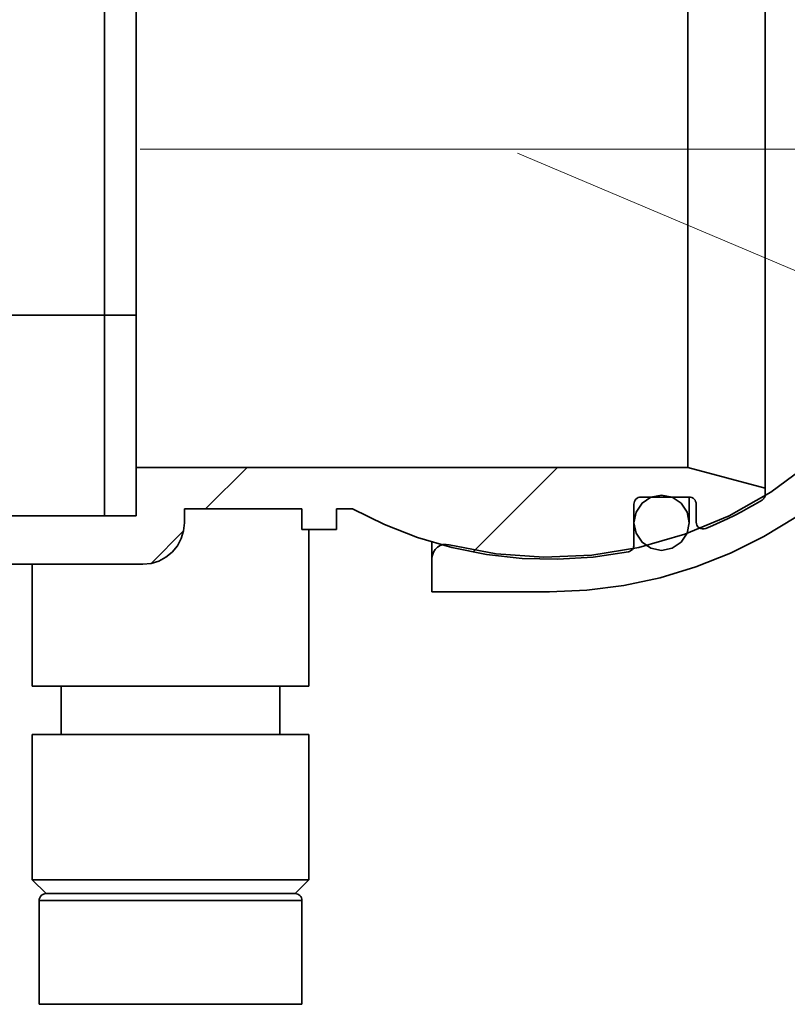
# Model space of a CAD drawing. Units: millimetres. Extents: x -115 to 113, y -106 to 98.
# Drawn here: x 34 to 56, y 1 to 28 of the extents above; entities that cross this region are included whole.
import ezdxf
from ezdxf.lldxf.tags import DXFTag

# ---------------------------------------------------------------- set-up
doc = ezdxf.new("R2010")
doc.units = ezdxf.units.MM
doc.header["$MEASUREMENT"] = 0
doc.layers.add('Ebene 1', color=7, linetype='Continuous')
tags = doc.linetypes.add('New Line2', pattern=[1.2, 0.5, -0.3, 0.1, -0.3]).pattern_tags.tags
tags[10:11] = [DXFTag(74, 4), DXFTag(75, 0), DXFTag(340, '0'), DXFTag(46, 1.0), DXFTag(50, 0.0), DXFTag(44, 0.0), DXFTag(45, 0.0)]
tags[8:9] = [DXFTag(74, 4), DXFTag(75, 0), DXFTag(340, '0'), DXFTag(46, 1.0), DXFTag(50, 0.0), DXFTag(44, 0.0), DXFTag(45, 0.0)]
tags[6:7] = [DXFTag(74, 4), DXFTag(75, 0), DXFTag(340, '0'), DXFTag(46, 1.0), DXFTag(50, 0.0), DXFTag(44, 0.0), DXFTag(45, 0.0)]
tags[4:5] = [DXFTag(74, 4), DXFTag(75, 0), DXFTag(340, '0'), DXFTag(46, 1.0), DXFTag(50, 0.0), DXFTag(44, 0.0), DXFTag(45, 0.0)]

msp = doc.modelspace()

# ---------------------------------------------------------------- linework, layer by layer
at = {"layer": 'Ebene 1', "color": 250, "lineweight": 35}
for points in [[(36.7299, 19.8567), (36.7299, 19.8567), (36.7299, 38.3645), (36.7299, 38.3645)], [(36.7299, 19.8567), (36.7299, 19.8567), (37.6182, 19.8567), (37.6182, 19.8567)], [(37.6182, 14.2309), (37.6182, 14.2309), (37.6182, 15.5887), (37.6182, 15.5887)], [(37.6182, 15.5887), (37.6182, 15.5887), (53.0998, 15.5887), (53.0998, 15.5887)], [(53.0998, 15.5887), (53.0998, 15.5887), (55.2721, 15.0063), (55.2721, 15.0063)], [(55.2721, 15.0063), (55.2721, 15.0063), (55.2721, 14.8379), (55.2721, 14.8379)], [(53.1383, 14.7545), (53.1383, 14.7545), (51.7804, 14.7545), (51.7804, 14.7545)], [(42.2742, 14.4247), (42.2742, 14.4247), (38.9761, 14.4247), (38.9761, 14.4247)], [(38.9761, 14.4247), (38.9761, 14.4247), (38.9761, 14.0365), (38.9761, 14.0365)], [(42.2742, 13.8429), (42.2742, 13.8429), (42.2742, 14.4247), (42.2742, 14.4247)], [(43.6895, 14.4247), (43.6895, 14.4247), (43.2446, 14.4247), (43.2446, 14.4247)], [(43.2446, 14.4247), (43.2446, 14.4247), (43.2446, 13.8429), (43.2446, 13.8429)], [(51.5866, 14.5609), (51.5866, 14.5609), (51.5866, 13.4132), (51.5866, 13.4132)], [(53.3326, 14.0544), (53.3326, 14.0544), (53.3326, 14.5609), (53.3326, 14.5609)], [(19.9644, 14.2309), (19.9644, 14.2309), (37.6182, 14.2309), (37.6182, 14.2309)], [(43.2446, 13.8429), (43.2446, 13.8429), (42.2742, 13.8429), (42.2742, 13.8429)], [(42.4686, 9.4581), (42.4686, 9.4581), (42.4686, 13.8429), (42.4686, 13.8429)], [(45.9213, 12.0971), (45.9213, 12.0971), (45.9213, 13.0421), (45.9213, 13.0421)], [(37.8126, 12.8725), (37.8126, 12.8725), (20.5462, 12.8725), (20.5462, 12.8725)], [(34.7082, 12.8725), (34.7082, 12.8725), (34.7082, 9.4581), (34.7082, 9.4581)], [(49.2195, 12.0971), (49.2195, 12.0971), (45.9213, 12.0971), (45.9213, 12.0971)], [(35.5234, 9.4581), (35.5234, 9.4581), (35.5234, 8.1001), (35.5234, 8.1001)], [(41.6534, 8.1001), (41.6534, 8.1001), (41.6534, 9.4581), (41.6534, 9.4581)], [(34.7082, 8.1001), (34.7082, 8.1001), (34.7082, 4.0261), (34.7082, 4.0261)], [(42.4686, 4.0261), (42.4686, 4.0261), (42.4686, 8.1001), (42.4686, 8.1001)], [(34.7082, 4.0261), (34.7082, 4.0261), (35.0962, 3.6387), (35.0962, 3.6387)], [(42.0804, 3.6387), (42.0804, 3.6387), (42.4686, 4.0261), (42.4686, 4.0261)], [(34.9026, 3.4443), (34.9026, 3.4443), (34.9026, 0.5343), (34.9026, 0.5343)], [(42.2742, 0.5343), (42.2742, 0.5343), (42.2742, 3.4443), (42.2742, 3.4443)]]:
    msp.add_open_spline(points, degree=3, dxfattribs=at)
for points, knots in [([(55.2721, 34.0187), (55.2721, 34.0187), (55.2721, 33.9497), (55.2721, 33.9497), (55.2721, 33.9497), (55.2721, 33.9497), (55.2721, 33.7429), (55.2721, 33.7429), (55.2721, 33.7429), (55.2721, 33.7429), (55.2721, 33.4014), (55.2721, 33.4014), (55.2721, 33.4014), (55.2721, 33.4014), (55.2721, 32.9298), (55.2721, 32.9298), (55.2721, 32.9298), (55.2721, 32.9298), (55.2721, 32.3365), (55.2721, 32.3365), (55.2721, 32.3365), (55.2721, 32.3365), (55.2721, 31.6281), (55.2721, 31.6281), (55.2721, 31.6281), (55.2721, 31.6281), (55.2721, 30.8164), (55.2721, 30.8164), (55.2721, 30.8164), (55.2721, 30.8164), (55.2721, 29.9131), (55.2721, 29.9131), (55.2721, 29.9131), (55.2721, 29.9131), (55.2721, 28.9303), (55.2721, 28.9303), (55.2721, 28.9303), (55.2721, 28.9303), (55.2721, 27.8839), (55.2721, 27.8839), (55.2721, 27.8839), (55.2721, 27.8839), (55.2721, 26.7874), (55.2721, 26.7874), (55.2721, 26.7874), (55.2721, 26.7874), (55.2721, 25.6589), (55.2721, 25.6589), (55.2721, 25.6589), (55.2721, 25.6589), (55.2721, 24.5125), (55.2721, 24.5125), (55.2721, 24.5125), (55.2721, 24.5125), (55.2721, 23.367), (55.2721, 23.367), (55.2721, 23.367), (55.2721, 23.367), (55.2721, 22.2377), (55.2721, 22.2377), (55.2721, 22.2377), (55.2721, 22.2377), (55.2721, 21.142), (55.2721, 21.142), (55.2721, 21.142), (55.2721, 21.142), (55.2721, 20.0948), (55.2721, 20.0948), (55.2721, 20.0948), (55.2721, 20.0948), (55.2721, 19.1127), (55.2721, 19.1127), (55.2721, 19.1127), (55.2721, 19.1127), (55.2721, 18.2087), (55.2721, 18.2087), (55.2721, 18.2087), (55.2721, 18.2087), (55.2721, 17.397), (55.2721, 17.397), (55.2721, 17.397), (55.2721, 17.397), (55.2721, 16.6893), (55.2721, 16.6893), (55.2721, 16.6893), (55.2721, 16.6893), (55.2721, 16.0953), (55.2721, 16.0953), (55.2721, 16.0953), (55.2721, 16.0953), (55.2721, 15.6244), (55.2721, 15.6244), (55.2721, 15.6244), (55.2721, 15.6244), (55.2721, 15.2828), (55.2721, 15.2828), (55.2721, 15.2828), (55.2721, 15.2828), (55.2721, 15.0762), (55.2721, 15.0762), (55.2721, 15.0762), (55.2721, 15.0762), (55.2721, 15.0063), (55.2721, 15.0063)], [0, 0, 0, 0, 0.0384615, 0.0384615, 0.0384615, 0.0384615, 0.0769231, 0.0769231, 0.0769231, 0.0769231, 0.1153846, 0.1153846, 0.1153846, 0.1153846, 0.1538462, 0.1538462, 0.1538462, 0.1538462, 0.1923077, 0.1923077, 0.1923077, 0.1923077, 0.2307692, 0.2307692, 0.2307692, 0.2307692, 0.2692308, 0.2692308, 0.2692308, 0.2692308, 0.3076923, 0.3076923, 0.3076923, 0.3076923, 0.3461538, 0.3461538, 0.3461538, 0.3461538, 0.3846154, 0.3846154, 0.3846154, 0.3846154, 0.4230769, 0.4230769, 0.4230769, 0.4230769, 0.4615385, 0.4615385, 0.4615385, 0.4615385, 0.5, 0.5, 0.5, 0.5, 0.5384615, 0.5384615, 0.5384615, 0.5384615, 0.5769231, 0.5769231, 0.5769231, 0.5769231, 0.6153846, 0.6153846, 0.6153846, 0.6153846, 0.6538462, 0.6538462, 0.6538462, 0.6538462, 0.6923077, 0.6923077, 0.6923077, 0.6923077, 0.7307692, 0.7307692, 0.7307692, 0.7307692, 0.7692308, 0.7692308, 0.7692308, 0.7692308, 0.8076923, 0.8076923, 0.8076923, 0.8076923, 0.8461538, 0.8461538, 0.8461538, 0.8461538, 0.8846154, 0.8846154, 0.8846154, 0.8846154, 0.9230769, 0.9230769, 0.9230769, 0.9230769, 0.9615385, 0.9615385, 0.9615385, 0.9615385, 1, 1, 1, 1]), ([(37.6182, 33.4369), (37.6182, 33.4369), (37.6182, 33.3665), (37.6182, 33.3665), (37.6182, 33.3665), (37.6182, 33.3665), (37.6182, 33.1564), (37.6182, 33.1564), (37.6182, 33.1564), (37.6182, 33.1564), (37.6182, 32.8101), (37.6182, 32.8101), (37.6182, 32.8101), (37.6182, 32.8101), (37.6182, 32.3331), (37.6182, 32.3331), (37.6182, 32.3331), (37.6182, 32.3331), (37.6182, 31.7322), (37.6182, 31.7322), (37.6182, 31.7322), (37.6182, 31.7322), (37.6182, 31.0183), (37.6182, 31.0183), (37.6182, 31.0183), (37.6182, 31.0183), (37.6182, 30.2012), (37.6182, 30.2012), (37.6182, 30.2012), (37.6182, 30.2012), (37.6182, 29.2944), (37.6182, 29.2944), (37.6182, 29.2944), (37.6182, 29.2944), (37.6182, 28.3122), (37.6182, 28.3122), (37.6182, 28.3122), (37.6182, 28.3122), (37.6182, 27.2706), (37.6182, 27.2706), (37.6182, 27.2706), (37.6182, 27.2706), (37.6182, 26.1852), (37.6182, 26.1852), (37.6182, 26.1852), (37.6182, 26.1852), (37.6182, 25.073), (37.6182, 25.073), (37.6182, 25.073), (37.6182, 25.073), (37.6182, 23.9526), (37.6182, 23.9526), (37.6182, 23.9526), (37.6182, 23.9526), (37.6182, 22.8406), (37.6182, 22.8406), (37.6182, 22.8406), (37.6182, 22.8406), (37.6182, 21.7552), (37.6182, 21.7552), (37.6182, 21.7552), (37.6182, 21.7552), (37.6182, 20.7128), (37.6182, 20.7128), (37.6182, 20.7128), (37.6182, 20.7128), (37.6182, 19.7306), (37.6182, 19.7306), (37.6182, 19.7306), (37.6182, 19.7306), (37.6182, 18.8246), (37.6182, 18.8246), (37.6182, 18.8246), (37.6182, 18.8246), (37.6182, 18.0075), (37.6182, 18.0075), (37.6182, 18.0075), (37.6182, 18.0075), (37.6182, 17.293), (37.6182, 17.293), (37.6182, 17.293), (37.6182, 17.293), (37.6182, 16.6928), (37.6182, 16.6928), (37.6182, 16.6928), (37.6182, 16.6928), (37.6182, 16.2157), (37.6182, 16.2157), (37.6182, 16.2157), (37.6182, 16.2157), (37.6182, 15.8694), (37.6182, 15.8694), (37.6182, 15.8694), (37.6182, 15.8694), (37.6182, 15.6593), (37.6182, 15.6593), (37.6182, 15.6593), (37.6182, 15.6593), (37.6182, 15.5887), (37.6182, 15.5887)], [0, 0, 0, 0, 0.04, 0.04, 0.04, 0.04, 0.08, 0.08, 0.08, 0.08, 0.12, 0.12, 0.12, 0.12, 0.16, 0.16, 0.16, 0.16, 0.2, 0.2, 0.2, 0.2, 0.24, 0.24, 0.24, 0.24, 0.28, 0.28, 0.28, 0.28, 0.32, 0.32, 0.32, 0.32, 0.36, 0.36, 0.36, 0.36, 0.4, 0.4, 0.4, 0.4, 0.44, 0.44, 0.44, 0.44, 0.48, 0.48, 0.48, 0.48, 0.52, 0.52, 0.52, 0.52, 0.56, 0.56, 0.56, 0.56, 0.6, 0.6, 0.6, 0.6, 0.64, 0.64, 0.64, 0.64, 0.68, 0.68, 0.68, 0.68, 0.72, 0.72, 0.72, 0.72, 0.76, 0.76, 0.76, 0.76, 0.8, 0.8, 0.8, 0.8, 0.84, 0.84, 0.84, 0.84, 0.88, 0.88, 0.88, 0.88, 0.92, 0.92, 0.92, 0.92, 0.96, 0.96, 0.96, 0.96, 1, 1, 1, 1]), ([(53.0998, 33.4369), (53.0998, 33.4369), (53.0998, 33.3665), (53.0998, 33.3665), (53.0998, 33.3665), (53.0998, 33.3665), (53.0998, 33.1564), (53.0998, 33.1564), (53.0998, 33.1564), (53.0998, 33.1564), (53.0998, 32.8101), (53.0998, 32.8101), (53.0998, 32.8101), (53.0998, 32.8101), (53.0998, 32.3331), (53.0998, 32.3331), (53.0998, 32.3331), (53.0998, 32.3331), (53.0998, 31.7322), (53.0998, 31.7322), (53.0998, 31.7322), (53.0998, 31.7322), (53.0998, 31.0183), (53.0998, 31.0183), (53.0998, 31.0183), (53.0998, 31.0183), (53.0998, 30.2012), (53.0998, 30.2012), (53.0998, 30.2012), (53.0998, 30.2012), (53.0998, 29.2944), (53.0998, 29.2944), (53.0998, 29.2944), (53.0998, 29.2944), (53.0998, 28.3122), (53.0998, 28.3122), (53.0998, 28.3122), (53.0998, 28.3122), (53.0998, 27.2706), (53.0998, 27.2706), (53.0998, 27.2706), (53.0998, 27.2706), (53.0998, 26.1852), (53.0998, 26.1852), (53.0998, 26.1852), (53.0998, 26.1852), (53.0998, 25.073), (53.0998, 25.073), (53.0998, 25.073), (53.0998, 25.073), (53.0998, 23.9526), (53.0998, 23.9526), (53.0998, 23.9526), (53.0998, 23.9526), (53.0998, 22.8406), (53.0998, 22.8406), (53.0998, 22.8406), (53.0998, 22.8406), (53.0998, 21.7552), (53.0998, 21.7552), (53.0998, 21.7552), (53.0998, 21.7552), (53.0998, 20.7128), (53.0998, 20.7128), (53.0998, 20.7128), (53.0998, 20.7128), (53.0998, 19.7306), (53.0998, 19.7306), (53.0998, 19.7306), (53.0998, 19.7306), (53.0998, 18.8246), (53.0998, 18.8246), (53.0998, 18.8246), (53.0998, 18.8246), (53.0998, 18.0075), (53.0998, 18.0075), (53.0998, 18.0075), (53.0998, 18.0075), (53.0998, 17.293), (53.0998, 17.293), (53.0998, 17.293), (53.0998, 17.293), (53.0998, 16.6928), (53.0998, 16.6928), (53.0998, 16.6928), (53.0998, 16.6928), (53.0998, 16.2157), (53.0998, 16.2157), (53.0998, 16.2157), (53.0998, 16.2157), (53.0998, 15.8694), (53.0998, 15.8694), (53.0998, 15.8694), (53.0998, 15.8694), (53.0998, 15.6593), (53.0998, 15.6593), (53.0998, 15.6593), (53.0998, 15.6593), (53.0998, 15.5887), (53.0998, 15.5887)], [0, 0, 0, 0, 0.04, 0.04, 0.04, 0.04, 0.08, 0.08, 0.08, 0.08, 0.12, 0.12, 0.12, 0.12, 0.16, 0.16, 0.16, 0.16, 0.2, 0.2, 0.2, 0.2, 0.24, 0.24, 0.24, 0.24, 0.28, 0.28, 0.28, 0.28, 0.32, 0.32, 0.32, 0.32, 0.36, 0.36, 0.36, 0.36, 0.4, 0.4, 0.4, 0.4, 0.44, 0.44, 0.44, 0.44, 0.48, 0.48, 0.48, 0.48, 0.52, 0.52, 0.52, 0.52, 0.56, 0.56, 0.56, 0.56, 0.6, 0.6, 0.6, 0.6, 0.64, 0.64, 0.64, 0.64, 0.68, 0.68, 0.68, 0.68, 0.72, 0.72, 0.72, 0.72, 0.76, 0.76, 0.76, 0.76, 0.8, 0.8, 0.8, 0.8, 0.84, 0.84, 0.84, 0.84, 0.88, 0.88, 0.88, 0.88, 0.92, 0.92, 0.92, 0.92, 0.96, 0.96, 0.96, 0.96, 1, 1, 1, 1]), ([(30.3281, 19.8567), (30.3281, 19.8567), (31.0673, 19.8567), (31.0673, 19.8567), (31.0673, 19.8567), (31.0673, 19.8567), (31.8305, 19.8567), (31.8305, 19.8567), (31.8305, 19.8567), (31.8305, 19.8567), (32.6148, 19.8567), (32.6148, 19.8567), (32.6148, 19.8567), (32.6148, 19.8567), (33.4162, 19.8567), (33.4162, 19.8567), (33.4162, 19.8567), (33.4162, 19.8567), (34.232, 19.8567), (34.232, 19.8567), (34.232, 19.8567), (34.232, 19.8567), (35.0586, 19.8567), (35.0586, 19.8567), (35.0586, 19.8567), (35.0586, 19.8567), (35.893, 19.8567), (35.893, 19.8567), (35.893, 19.8567), (35.893, 19.8567), (36.7299, 19.8567), (36.7299, 19.8567)], [0, 0, 0, 0, 0.125, 0.125, 0.125, 0.125, 0.25, 0.25, 0.25, 0.25, 0.375, 0.375, 0.375, 0.375, 0.5, 0.5, 0.5, 0.5, 0.625, 0.625, 0.625, 0.625, 0.75, 0.75, 0.75, 0.75, 0.875, 0.875, 0.875, 0.875, 1, 1, 1, 1]), ([(36.7299, 19.8567), (36.7299, 19.8567), (36.7299, 18.9765), (36.7299, 18.9765), (36.7299, 18.9765), (36.7299, 18.9765), (36.7299, 18.1183), (36.7299, 18.1183), (36.7299, 18.1183), (36.7299, 18.1183), (36.7299, 17.3025), (36.7299, 17.3025), (36.7299, 17.3025), (36.7299, 17.3025), (36.7299, 16.5496), (36.7299, 16.5496), (36.7299, 16.5496), (36.7299, 16.5496), (36.7299, 15.8784), (36.7299, 15.8784), (36.7299, 15.8784), (36.7299, 15.8784), (36.7299, 15.3055), (36.7299, 15.3055), (36.7299, 15.3055), (36.7299, 15.3055), (36.7299, 14.8442), (36.7299, 14.8442), (36.7299, 14.8442), (36.7299, 14.8442), (36.7299, 14.506), (36.7299, 14.506), (36.7299, 14.506), (36.7299, 14.506), (36.7299, 14.3002), (36.7299, 14.3002), (36.7299, 14.3002), (36.7299, 14.3002), (36.7299, 14.2309), (36.7299, 14.2309)], [0, 0, 0, 0, 0.1, 0.1, 0.1, 0.1, 0.2, 0.2, 0.2, 0.2, 0.3, 0.3, 0.3, 0.3, 0.4, 0.4, 0.4, 0.4, 0.5, 0.5, 0.5, 0.5, 0.6, 0.6, 0.6, 0.6, 0.7, 0.7, 0.7, 0.7, 0.8, 0.8, 0.8, 0.8, 0.9, 0.9, 0.9, 0.9, 1, 1, 1, 1]), ([(46.4051, 13.4179), (46.4051, 13.4179), (47.7225, 13.1647), (47.7225, 13.1647), (47.7225, 13.1647), (47.7225, 13.1647), (49.0613, 13.0683), (49.0613, 13.0683), (49.0613, 13.0683), (49.0613, 13.0683), (50.4021, 13.1276), (50.4021, 13.1276), (50.4021, 13.1276), (50.4021, 13.1276), (51.7263, 13.3447), (51.7263, 13.3447), (51.7263, 13.3447), (51.7263, 13.3447), (53.0164, 13.7149), (53.0164, 13.7149), (53.0164, 13.7149), (53.0164, 13.7149), (54.2545, 14.2336), (54.2545, 14.2336), (54.2545, 14.2336), (54.2545, 14.2336), (55.4226, 14.8934), (55.4226, 14.8934), (55.4226, 14.8934), (55.4226, 14.8934), (56.5061, 15.6859), (56.5061, 15.6859)], [0, 0, 0, 0, 0.125, 0.125, 0.125, 0.125, 0.25, 0.25, 0.25, 0.25, 0.375, 0.375, 0.375, 0.375, 0.5, 0.5, 0.5, 0.5, 0.625, 0.625, 0.625, 0.625, 0.75, 0.75, 0.75, 0.75, 0.875, 0.875, 0.875, 0.875, 1, 1, 1, 1]), ([(56.9701, 14.8127), (56.9701, 14.8127), (56.1262, 14.1946), (56.1262, 14.1946), (56.1262, 14.1946), (56.1262, 14.1946), (55.2331, 13.6499), (55.2331, 13.6499), (55.2331, 13.6499), (55.2331, 13.6499), (54.2976, 13.1825), (54.2976, 13.1825), (54.2976, 13.1825), (54.2976, 13.1825), (53.3257, 12.7951), (53.3257, 12.7951), (53.3257, 12.7951), (53.3257, 12.7951), (52.3252, 12.4913), (52.3252, 12.4913), (52.3252, 12.4913), (52.3252, 12.4913), (51.302, 12.2729), (51.302, 12.2729), (51.302, 12.2729), (51.302, 12.2729), (50.2645, 12.1408), (50.2645, 12.1408), (50.2645, 12.1408), (50.2645, 12.1408), (49.2195, 12.0971), (49.2195, 12.0971)], [0, 0, 0, 0, 0.125, 0.125, 0.125, 0.125, 0.25, 0.25, 0.25, 0.25, 0.375, 0.375, 0.375, 0.375, 0.5, 0.5, 0.5, 0.5, 0.625, 0.625, 0.625, 0.625, 0.75, 0.75, 0.75, 0.75, 0.875, 0.875, 0.875, 0.875, 1, 1, 1, 1]), ([(52.3621, 14.8127), (52.3621, 14.8127), (52.6591, 14.7537), (52.6591, 14.7537), (52.6591, 14.7537), (52.6591, 14.7537), (52.9109, 14.5856), (52.9109, 14.5856), (52.9109, 14.5856), (52.9109, 14.5856), (53.0793, 14.3335), (53.0793, 14.3335), (53.0793, 14.3335), (53.0793, 14.3335), (53.1383, 14.0365), (53.1383, 14.0365), (53.1383, 14.0365), (53.1383, 14.0365), (53.0793, 13.7395), (53.0793, 13.7395), (53.0793, 13.7395), (53.0793, 13.7395), (52.9109, 13.4877), (52.9109, 13.4877), (52.9109, 13.4877), (52.9109, 13.4877), (52.6591, 13.3201), (52.6591, 13.3201), (52.6591, 13.3201), (52.6591, 13.3201), (52.3621, 13.2605), (52.3621, 13.2605), (52.3621, 13.2605), (52.3621, 13.2605), (52.065, 13.3201), (52.065, 13.3201), (52.065, 13.3201), (52.065, 13.3201), (51.8138, 13.4877), (51.8138, 13.4877), (51.8138, 13.4877), (51.8138, 13.4877), (51.6456, 13.7395), (51.6456, 13.7395), (51.6456, 13.7395), (51.6456, 13.7395), (51.5866, 14.0365), (51.5866, 14.0365), (51.5866, 14.0365), (51.5866, 14.0365), (51.6456, 14.3335), (51.6456, 14.3335), (51.6456, 14.3335), (51.6456, 14.3335), (51.8138, 14.5856), (51.8138, 14.5856), (51.8138, 14.5856), (51.8138, 14.5856), (52.065, 14.7537), (52.065, 14.7537), (52.065, 14.7537), (52.065, 14.7537), (52.3621, 14.8127), (52.3621, 14.8127)], [0, 0, 0, 0, 0.0625, 0.0625, 0.0625, 0.0625, 0.125, 0.125, 0.125, 0.125, 0.1875, 0.1875, 0.1875, 0.1875, 0.25, 0.25, 0.25, 0.25, 0.3125, 0.3125, 0.3125, 0.3125, 0.375, 0.375, 0.375, 0.375, 0.4375, 0.4375, 0.4375, 0.4375, 0.5, 0.5, 0.5, 0.5, 0.5625, 0.5625, 0.5625, 0.5625, 0.625, 0.625, 0.625, 0.625, 0.6875, 0.6875, 0.6875, 0.6875, 0.75, 0.75, 0.75, 0.75, 0.8125, 0.8125, 0.8125, 0.8125, 0.875, 0.875, 0.875, 0.875, 0.9375, 0.9375, 0.9375, 0.9375, 1, 1, 1, 1]), ([(51.7804, 14.7545), (51.7804, 14.7545), (51.7428, 14.751), (51.7428, 14.751), (51.7428, 14.751), (51.7428, 14.751), (51.7065, 14.7394), (51.7065, 14.7394), (51.7065, 14.7394), (51.7065, 14.7394), (51.673, 14.7217), (51.673, 14.7217), (51.673, 14.7217), (51.673, 14.7217), (51.6435, 14.6977), (51.6435, 14.6977), (51.6435, 14.6977), (51.6435, 14.6977), (51.6188, 14.6682), (51.6188, 14.6682), (51.6188, 14.6682), (51.6188, 14.6682), (51.601, 14.6348), (51.601, 14.6348), (51.601, 14.6348), (51.601, 14.6348), (51.5901, 14.5985), (51.5901, 14.5985), (51.5901, 14.5985), (51.5901, 14.5985), (51.5866, 14.5609), (51.5866, 14.5609)], [0, 0, 0, 0, 0.125, 0.125, 0.125, 0.125, 0.25, 0.25, 0.25, 0.25, 0.375, 0.375, 0.375, 0.375, 0.5, 0.5, 0.5, 0.5, 0.625, 0.625, 0.625, 0.625, 0.75, 0.75, 0.75, 0.75, 0.875, 0.875, 0.875, 0.875, 1, 1, 1, 1]), ([(53.1383, 14.0365), (53.1383, 14.0365), (53.1383, 14.1077), (53.1383, 14.1077), (53.1383, 14.1077), (53.1383, 14.1077), (53.1383, 14.3192), (53.1383, 14.3192), (53.1383, 14.3192), (53.1383, 14.3192), (53.1383, 14.6682), (53.1383, 14.6682), (53.1383, 14.6682), (53.1383, 14.6682), (53.1383, 14.7545), (53.1383, 14.7545)], [0, 0, 0, 0, 0.25, 0.25, 0.25, 0.25, 0.5, 0.5, 0.5, 0.5, 0.75, 0.75, 0.75, 0.75, 1, 1, 1, 1]), ([(53.3326, 14.5609), (53.3326, 14.5609), (53.3284, 14.5985), (53.3284, 14.5985), (53.3284, 14.5985), (53.3284, 14.5985), (53.3175, 14.6348), (53.3175, 14.6348), (53.3175, 14.6348), (53.3175, 14.6348), (53.2997, 14.6682), (53.2997, 14.6682), (53.2997, 14.6682), (53.2997, 14.6682), (53.2758, 14.6977), (53.2758, 14.6977), (53.2758, 14.6977), (53.2758, 14.6977), (53.2463, 14.7217), (53.2463, 14.7217), (53.2463, 14.7217), (53.2463, 14.7217), (53.2127, 14.7394), (53.2127, 14.7394), (53.2127, 14.7394), (53.2127, 14.7394), (53.1765, 14.751), (53.1765, 14.751), (53.1765, 14.751), (53.1765, 14.751), (53.1383, 14.7545), (53.1383, 14.7545)], [0, 0, 0, 0, 0.125, 0.125, 0.125, 0.125, 0.25, 0.25, 0.25, 0.25, 0.375, 0.375, 0.375, 0.375, 0.5, 0.5, 0.5, 0.5, 0.625, 0.625, 0.625, 0.625, 0.75, 0.75, 0.75, 0.75, 0.875, 0.875, 0.875, 0.875, 1, 1, 1, 1]), ([(55.1791, 14.6725), (55.1791, 14.6725), (54.9888, 14.5596), (54.9888, 14.5596), (54.9888, 14.5596), (54.9888, 14.5596), (54.7958, 14.4507), (54.7958, 14.4507), (54.7958, 14.4507), (54.7958, 14.4507), (54.6014, 14.3452), (54.6014, 14.3452), (54.6014, 14.3452), (54.6014, 14.3452), (54.4051, 14.2433), (54.4051, 14.2433), (54.4051, 14.2433), (54.4051, 14.2433), (54.2066, 14.1454), (54.2066, 14.1454), (54.2066, 14.1454), (54.2066, 14.1454), (54.006, 14.0517), (54.006, 14.0517), (54.006, 14.0517), (54.006, 14.0517), (53.8041, 13.9613), (53.8041, 13.9613), (53.8041, 13.9613), (53.8041, 13.9613), (53.6002, 13.8751), (53.6002, 13.8751)], [0, 0, 0, 0, 0.125, 0.125, 0.125, 0.125, 0.25, 0.25, 0.25, 0.25, 0.375, 0.375, 0.375, 0.375, 0.5, 0.5, 0.5, 0.5, 0.625, 0.625, 0.625, 0.625, 0.75, 0.75, 0.75, 0.75, 0.875, 0.875, 0.875, 0.875, 1, 1, 1, 1]), ([(55.2721, 14.8379), (55.2721, 14.8379), (55.2707, 14.8133), (55.2707, 14.8133), (55.2707, 14.8133), (55.2707, 14.8133), (55.266, 14.7887), (55.266, 14.7887), (55.266, 14.7887), (55.266, 14.7887), (55.2585, 14.7654), (55.2585, 14.7654), (55.2585, 14.7654), (55.2585, 14.7654), (55.2474, 14.7429), (55.2474, 14.7429), (55.2474, 14.7429), (55.2474, 14.7429), (55.2338, 14.7223), (55.2338, 14.7223), (55.2338, 14.7223), (55.2338, 14.7223), (55.2173, 14.7031), (55.2173, 14.7031), (55.2173, 14.7031), (55.2173, 14.7031), (55.1995, 14.6868), (55.1995, 14.6868), (55.1995, 14.6868), (55.1995, 14.6868), (55.1791, 14.6725), (55.1791, 14.6725)], [0, 0, 0, 0, 0.125, 0.125, 0.125, 0.125, 0.25, 0.25, 0.25, 0.25, 0.375, 0.375, 0.375, 0.375, 0.5, 0.5, 0.5, 0.5, 0.625, 0.625, 0.625, 0.625, 0.75, 0.75, 0.75, 0.75, 0.875, 0.875, 0.875, 0.875, 1, 1, 1, 1]), ([(51.4299, 13.2229), (51.4299, 13.2229), (50.4424, 13.0737), (50.4424, 13.0737), (50.4424, 13.0737), (50.4424, 13.0737), (49.4453, 13.0107), (49.4453, 13.0107), (49.4453, 13.0107), (49.4453, 13.0107), (48.4467, 13.0347), (48.4467, 13.0347), (48.4467, 13.0347), (48.4467, 13.0347), (47.4544, 13.1449), (47.4544, 13.1449), (47.4544, 13.1449), (47.4544, 13.1449), (46.4749, 13.3407), (46.4749, 13.3407), (46.4749, 13.3407), (46.4749, 13.3407), (45.5162, 13.6212), (45.5162, 13.6212), (45.5162, 13.6212), (45.5162, 13.6212), (44.5854, 13.9832), (44.5854, 13.9832), (44.5854, 13.9832), (44.5854, 13.9832), (43.6895, 14.4247), (43.6895, 14.4247)], [0, 0, 0, 0, 0.125, 0.125, 0.125, 0.125, 0.25, 0.25, 0.25, 0.25, 0.375, 0.375, 0.375, 0.375, 0.5, 0.5, 0.5, 0.5, 0.625, 0.625, 0.625, 0.625, 0.75, 0.75, 0.75, 0.75, 0.875, 0.875, 0.875, 0.875, 1, 1, 1, 1]), ([(37.8126, 12.8725), (37.8126, 12.8725), (38.0392, 12.895), (38.0392, 12.895), (38.0392, 12.895), (38.0392, 12.895), (38.2575, 12.9614), (38.2575, 12.9614), (38.2575, 12.9614), (38.2575, 12.9614), (38.4587, 13.0689), (38.4587, 13.0689), (38.4587, 13.0689), (38.4587, 13.0689), (38.6354, 13.214), (38.6354, 13.214), (38.6354, 13.214), (38.6354, 13.214), (38.7803, 13.3899), (38.7803, 13.3899), (38.7803, 13.3899), (38.7803, 13.3899), (38.8878, 13.5911), (38.8878, 13.5911), (38.8878, 13.5911), (38.8878, 13.5911), (38.9543, 13.8094), (38.9543, 13.8094), (38.9543, 13.8094), (38.9543, 13.8094), (38.9761, 14.0365), (38.9761, 14.0365)], [0, 0, 0, 0, 0.125, 0.125, 0.125, 0.125, 0.25, 0.25, 0.25, 0.25, 0.375, 0.375, 0.375, 0.375, 0.5, 0.5, 0.5, 0.5, 0.625, 0.625, 0.625, 0.625, 0.75, 0.75, 0.75, 0.75, 0.875, 0.875, 0.875, 0.875, 1, 1, 1, 1]), ([(53.6002, 13.8751), (53.6002, 13.8751), (53.5544, 13.8627), (53.5544, 13.8627), (53.5544, 13.8627), (53.5544, 13.8627), (53.507, 13.8613), (53.507, 13.8613), (53.507, 13.8613), (53.507, 13.8613), (53.4605, 13.8724), (53.4605, 13.8724), (53.4605, 13.8724), (53.4605, 13.8724), (53.4182, 13.8936), (53.4182, 13.8936), (53.4182, 13.8936), (53.4182, 13.8936), (53.3825, 13.9244), (53.3825, 13.9244), (53.3825, 13.9244), (53.3825, 13.9244), (53.3551, 13.9634), (53.3551, 13.9634), (53.3551, 13.9634), (53.3551, 13.9634), (53.3381, 14.0078), (53.3381, 14.0078), (53.3381, 14.0078), (53.3381, 14.0078), (53.3326, 14.0544), (53.3326, 14.0544)], [0, 0, 0, 0, 0.125, 0.125, 0.125, 0.125, 0.25, 0.25, 0.25, 0.25, 0.375, 0.375, 0.375, 0.375, 0.5, 0.5, 0.5, 0.5, 0.625, 0.625, 0.625, 0.625, 0.75, 0.75, 0.75, 0.75, 0.875, 0.875, 0.875, 0.875, 1, 1, 1, 1]), ([(45.9213, 13.4912), (45.9213, 13.4912), (45.9213, 13.3296), (45.9213, 13.3296), (45.9213, 13.3296), (45.9213, 13.3296), (45.9213, 13.1141), (45.9213, 13.1141), (45.9213, 13.1141), (45.9213, 13.1141), (45.9213, 13.0421), (45.9213, 13.0421)], [0, 0, 0, 0, 0.3333333, 0.3333333, 0.3333333, 0.3333333, 0.6666667, 0.6666667, 0.6666667, 0.6666667, 1, 1, 1, 1]), ([(45.9213, 13.0421), (45.9213, 13.0421), (45.9315, 13.1298), (45.9315, 13.1298), (45.9315, 13.1298), (45.9315, 13.1298), (45.961, 13.2126), (45.961, 13.2126), (45.961, 13.2126), (45.961, 13.2126), (46.0082, 13.2865), (46.0082, 13.2865), (46.0082, 13.2865), (46.0082, 13.2865), (46.0712, 13.348), (46.0712, 13.348), (46.0712, 13.348), (46.0712, 13.348), (46.1465, 13.394), (46.1465, 13.394), (46.1465, 13.394), (46.1465, 13.394), (46.2299, 13.4219), (46.2299, 13.4219), (46.2299, 13.4219), (46.2299, 13.4219), (46.3176, 13.4303), (46.3176, 13.4303), (46.3176, 13.4303), (46.3176, 13.4303), (46.4051, 13.4179), (46.4051, 13.4179)], [0, 0, 0, 0, 0.125, 0.125, 0.125, 0.125, 0.25, 0.25, 0.25, 0.25, 0.375, 0.375, 0.375, 0.375, 0.5, 0.5, 0.5, 0.5, 0.625, 0.625, 0.625, 0.625, 0.75, 0.75, 0.75, 0.75, 0.875, 0.875, 0.875, 0.875, 1, 1, 1, 1]), ([(51.5866, 13.4132), (51.5866, 13.4132), (51.5833, 13.3802), (51.5833, 13.3802), (51.5833, 13.3802), (51.5833, 13.3802), (51.575, 13.3474), (51.575, 13.3474), (51.575, 13.3474), (51.575, 13.3474), (51.5614, 13.3174), (51.5614, 13.3174), (51.5614, 13.3174), (51.5614, 13.3174), (51.5422, 13.29), (51.5422, 13.29), (51.5422, 13.29), (51.5422, 13.29), (51.5189, 13.266), (51.5189, 13.266), (51.5189, 13.266), (51.5189, 13.266), (51.4916, 13.2468), (51.4916, 13.2468), (51.4916, 13.2468), (51.4916, 13.2468), (51.4615, 13.2318), (51.4615, 13.2318), (51.4615, 13.2318), (51.4615, 13.2318), (51.4299, 13.2229), (51.4299, 13.2229)], [0, 0, 0, 0, 0.125, 0.125, 0.125, 0.125, 0.25, 0.25, 0.25, 0.25, 0.375, 0.375, 0.375, 0.375, 0.5, 0.5, 0.5, 0.5, 0.625, 0.625, 0.625, 0.625, 0.75, 0.75, 0.75, 0.75, 0.875, 0.875, 0.875, 0.875, 1, 1, 1, 1]), ([(34.7082, 9.4581), (34.7082, 9.4581), (34.7342, 9.4581), (34.7342, 9.4581), (34.7342, 9.4581), (34.7342, 9.4581), (34.8883, 9.4581), (34.8883, 9.4581), (34.8883, 9.4581), (34.8883, 9.4581), (35.1758, 9.4581), (35.1758, 9.4581), (35.1758, 9.4581), (35.1758, 9.4581), (35.5863, 9.4581), (35.5863, 9.4581), (35.5863, 9.4581), (35.5863, 9.4581), (36.1064, 9.4581), (36.1064, 9.4581), (36.1064, 9.4581), (36.1064, 9.4581), (36.7156, 9.4581), (36.7156, 9.4581), (36.7156, 9.4581), (36.7156, 9.4581), (37.3924, 9.4581), (37.3924, 9.4581), (37.3924, 9.4581), (37.3924, 9.4581), (38.1124, 9.4581), (38.1124, 9.4581), (38.1124, 9.4581), (38.1124, 9.4581), (38.8496, 9.4581), (38.8496, 9.4581), (38.8496, 9.4581), (38.8496, 9.4581), (39.5776, 9.4581), (39.5776, 9.4581), (39.5776, 9.4581), (39.5776, 9.4581), (40.2696, 9.4581), (40.2696, 9.4581), (40.2696, 9.4581), (40.2696, 9.4581), (40.9013, 9.4581), (40.9013, 9.4581), (40.9013, 9.4581), (40.9013, 9.4581), (41.4488, 9.4581), (41.4488, 9.4581), (41.4488, 9.4581), (41.4488, 9.4581), (41.8936, 9.4581), (41.8936, 9.4581), (41.8936, 9.4581), (41.8936, 9.4581), (42.218, 9.4581), (42.218, 9.4581), (42.218, 9.4581), (42.218, 9.4581), (42.4118, 9.4581), (42.4118, 9.4581), (42.4118, 9.4581), (42.4118, 9.4581), (42.4686, 9.4581), (42.4686, 9.4581)], [0, 0, 0, 0, 0.0588235, 0.0588235, 0.0588235, 0.0588235, 0.1176471, 0.1176471, 0.1176471, 0.1176471, 0.1764706, 0.1764706, 0.1764706, 0.1764706, 0.2352941, 0.2352941, 0.2352941, 0.2352941, 0.2941176, 0.2941176, 0.2941176, 0.2941176, 0.3529412, 0.3529412, 0.3529412, 0.3529412, 0.4117647, 0.4117647, 0.4117647, 0.4117647, 0.4705882, 0.4705882, 0.4705882, 0.4705882, 0.5294118, 0.5294118, 0.5294118, 0.5294118, 0.5882353, 0.5882353, 0.5882353, 0.5882353, 0.6470588, 0.6470588, 0.6470588, 0.6470588, 0.7058824, 0.7058824, 0.7058824, 0.7058824, 0.7647059, 0.7647059, 0.7647059, 0.7647059, 0.8235294, 0.8235294, 0.8235294, 0.8235294, 0.8823529, 0.8823529, 0.8823529, 0.8823529, 0.9411765, 0.9411765, 0.9411765, 0.9411765, 1, 1, 1, 1]), ([(34.7082, 8.1001), (34.7082, 8.1001), (34.7342, 8.1001), (34.7342, 8.1001), (34.7342, 8.1001), (34.7342, 8.1001), (34.8883, 8.1001), (34.8883, 8.1001), (34.8883, 8.1001), (34.8883, 8.1001), (35.1758, 8.1001), (35.1758, 8.1001), (35.1758, 8.1001), (35.1758, 8.1001), (35.5863, 8.1001), (35.5863, 8.1001), (35.5863, 8.1001), (35.5863, 8.1001), (36.1064, 8.1001), (36.1064, 8.1001), (36.1064, 8.1001), (36.1064, 8.1001), (36.7156, 8.1001), (36.7156, 8.1001), (36.7156, 8.1001), (36.7156, 8.1001), (37.3924, 8.1001), (37.3924, 8.1001), (37.3924, 8.1001), (37.3924, 8.1001), (38.1124, 8.1001), (38.1124, 8.1001), (38.1124, 8.1001), (38.1124, 8.1001), (38.8496, 8.1001), (38.8496, 8.1001), (38.8496, 8.1001), (38.8496, 8.1001), (39.5776, 8.1001), (39.5776, 8.1001), (39.5776, 8.1001), (39.5776, 8.1001), (40.2696, 8.1001), (40.2696, 8.1001), (40.2696, 8.1001), (40.2696, 8.1001), (40.9013, 8.1001), (40.9013, 8.1001), (40.9013, 8.1001), (40.9013, 8.1001), (41.4488, 8.1001), (41.4488, 8.1001), (41.4488, 8.1001), (41.4488, 8.1001), (41.8936, 8.1001), (41.8936, 8.1001), (41.8936, 8.1001), (41.8936, 8.1001), (42.218, 8.1001), (42.218, 8.1001), (42.218, 8.1001), (42.218, 8.1001), (42.4118, 8.1001), (42.4118, 8.1001), (42.4118, 8.1001), (42.4118, 8.1001), (42.4686, 8.1001), (42.4686, 8.1001)], [0, 0, 0, 0, 0.0588235, 0.0588235, 0.0588235, 0.0588235, 0.1176471, 0.1176471, 0.1176471, 0.1176471, 0.1764706, 0.1764706, 0.1764706, 0.1764706, 0.2352941, 0.2352941, 0.2352941, 0.2352941, 0.2941176, 0.2941176, 0.2941176, 0.2941176, 0.3529412, 0.3529412, 0.3529412, 0.3529412, 0.4117647, 0.4117647, 0.4117647, 0.4117647, 0.4705882, 0.4705882, 0.4705882, 0.4705882, 0.5294118, 0.5294118, 0.5294118, 0.5294118, 0.5882353, 0.5882353, 0.5882353, 0.5882353, 0.6470588, 0.6470588, 0.6470588, 0.6470588, 0.7058824, 0.7058824, 0.7058824, 0.7058824, 0.7647059, 0.7647059, 0.7647059, 0.7647059, 0.8235294, 0.8235294, 0.8235294, 0.8235294, 0.8823529, 0.8823529, 0.8823529, 0.8823529, 0.9411765, 0.9411765, 0.9411765, 0.9411765, 1, 1, 1, 1]), ([(34.7082, 4.0261), (34.7082, 4.0261), (34.709, 4.0261), (34.709, 4.0261), (34.709, 4.0261), (34.709, 4.0261), (34.7938, 4.0261), (34.7938, 4.0261), (34.7938, 4.0261), (34.7938, 4.0261), (35.0155, 4.0261), (35.0155, 4.0261), (35.0155, 4.0261), (35.0155, 4.0261), (35.3667, 4.0261), (35.3667, 4.0261), (35.3667, 4.0261), (35.3667, 4.0261), (35.834, 4.0261), (35.834, 4.0261), (35.834, 4.0261), (35.834, 4.0261), (36.4007, 4.0261), (36.4007, 4.0261), (36.4007, 4.0261), (36.4007, 4.0261), (37.0469, 4.0261), (37.0469, 4.0261), (37.0469, 4.0261), (37.0469, 4.0261), (37.7484, 4.0261), (37.7484, 4.0261), (37.7484, 4.0261), (37.7484, 4.0261), (38.4806, 4.0261), (38.4806, 4.0261), (38.4806, 4.0261), (38.4806, 4.0261), (39.2164, 4.0261), (39.2164, 4.0261), (39.2164, 4.0261), (39.2164, 4.0261), (39.9296, 4.0261), (39.9296, 4.0261), (39.9296, 4.0261), (39.9296, 4.0261), (40.5948, 4.0261), (40.5948, 4.0261)], [0, 0, 0, 0, 0.0833333, 0.0833333, 0.0833333, 0.0833333, 0.1666667, 0.1666667, 0.1666667, 0.1666667, 0.25, 0.25, 0.25, 0.25, 0.3333333, 0.3333333, 0.3333333, 0.3333333, 0.4166667, 0.4166667, 0.4166667, 0.4166667, 0.5, 0.5, 0.5, 0.5, 0.5833333, 0.5833333, 0.5833333, 0.5833333, 0.6666667, 0.6666667, 0.6666667, 0.6666667, 0.75, 0.75, 0.75, 0.75, 0.8333333, 0.8333333, 0.8333333, 0.8333333, 0.9166667, 0.9166667, 0.9166667, 0.9166667, 1, 1, 1, 1]), ([(40.5948, 4.0261), (40.5948, 4.0261), (41.1867, 4.0261), (41.1867, 4.0261), (41.1867, 4.0261), (41.1867, 4.0261), (41.6849, 4.0261), (41.6849, 4.0261), (41.6849, 4.0261), (41.6849, 4.0261), (42.0717, 4.0261), (42.0717, 4.0261), (42.0717, 4.0261), (42.0717, 4.0261), (42.3324, 4.0261), (42.3324, 4.0261), (42.3324, 4.0261), (42.3324, 4.0261), (42.4576, 4.0261), (42.4576, 4.0261), (42.4576, 4.0261), (42.4576, 4.0261), (42.4686, 4.0261), (42.4686, 4.0261)], [0, 0, 0, 0, 0.1666667, 0.1666667, 0.1666667, 0.1666667, 0.3333333, 0.3333333, 0.3333333, 0.3333333, 0.5, 0.5, 0.5, 0.5, 0.6666667, 0.6666667, 0.6666667, 0.6666667, 0.8333333, 0.8333333, 0.8333333, 0.8333333, 1, 1, 1, 1]), ([(35.0962, 3.6387), (35.0962, 3.6387), (35.0586, 3.6346), (35.0586, 3.6346), (35.0586, 3.6346), (35.0586, 3.6346), (35.0223, 3.6236), (35.0223, 3.6236), (35.0223, 3.6236), (35.0223, 3.6236), (34.989, 3.6057), (34.989, 3.6057), (34.989, 3.6057), (34.989, 3.6057), (34.9595, 3.5811), (34.9595, 3.5811), (34.9595, 3.5811), (34.9595, 3.5811), (34.9348, 3.5524), (34.9348, 3.5524), (34.9348, 3.5524), (34.9348, 3.5524), (34.917, 3.5188), (34.917, 3.5188), (34.917, 3.5188), (34.917, 3.5188), (34.9061, 3.482), (34.9061, 3.482), (34.9061, 3.482), (34.9061, 3.482), (34.9026, 3.4443), (34.9026, 3.4443)], [0, 0, 0, 0, 0.125, 0.125, 0.125, 0.125, 0.25, 0.25, 0.25, 0.25, 0.375, 0.375, 0.375, 0.375, 0.5, 0.5, 0.5, 0.5, 0.625, 0.625, 0.625, 0.625, 0.75, 0.75, 0.75, 0.75, 0.875, 0.875, 0.875, 0.875, 1, 1, 1, 1]), ([(40.3942, 3.6387), (40.3942, 3.6387), (39.7557, 3.6387), (39.7557, 3.6387), (39.7557, 3.6387), (39.7557, 3.6387), (39.0692, 3.6387), (39.0692, 3.6387), (39.0692, 3.6387), (39.0692, 3.6387), (38.363, 3.6387), (38.363, 3.6387), (38.363, 3.6387), (38.363, 3.6387), (37.6662, 3.6387), (37.6662, 3.6387), (37.6662, 3.6387), (37.6662, 3.6387), (37.0071, 3.6387), (37.0071, 3.6387), (37.0071, 3.6387), (37.0071, 3.6387), (36.4123, 3.6387), (36.4123, 3.6387), (36.4123, 3.6387), (36.4123, 3.6387), (35.9074, 3.6387), (35.9074, 3.6387), (35.9074, 3.6387), (35.9074, 3.6387), (35.5118, 3.6387), (35.5118, 3.6387), (35.5118, 3.6387), (35.5118, 3.6387), (35.2421, 3.6387), (35.2421, 3.6387), (35.2421, 3.6387), (35.2421, 3.6387), (35.11, 3.6387), (35.11, 3.6387), (35.11, 3.6387), (35.11, 3.6387), (35.0962, 3.6387), (35.0962, 3.6387)], [0, 0, 0, 0, 0.0909091, 0.0909091, 0.0909091, 0.0909091, 0.1818182, 0.1818182, 0.1818182, 0.1818182, 0.2727273, 0.2727273, 0.2727273, 0.2727273, 0.3636364, 0.3636364, 0.3636364, 0.3636364, 0.4545455, 0.4545455, 0.4545455, 0.4545455, 0.5454545, 0.5454545, 0.5454545, 0.5454545, 0.6363636, 0.6363636, 0.6363636, 0.6363636, 0.7272727, 0.7272727, 0.7272727, 0.7272727, 0.8181818, 0.8181818, 0.8181818, 0.8181818, 0.9090909, 0.9090909, 0.9090909, 0.9090909, 1, 1, 1, 1]), ([(42.0641, 3.6387), (42.0641, 3.6387), (42.0723, 3.6387), (42.0723, 3.6387), (42.0723, 3.6387), (42.0723, 3.6387), (41.7398, 3.6387), (41.7398, 3.6387), (41.7398, 3.6387), (41.7398, 3.6387), (40.9649, 3.6387), (40.9649, 3.6387), (40.9649, 3.6387), (40.9649, 3.6387), (40.4031, 3.6387), (40.4031, 3.6387), (40.4031, 3.6387), (40.4031, 3.6387), (39.7536, 3.6387), (39.7536, 3.6387), (39.7536, 3.6387), (39.7536, 3.6387), (39.0542, 3.6387), (39.0542, 3.6387), (39.0542, 3.6387), (39.0542, 3.6387), (38.3498, 3.6387), (38.3498, 3.6387), (38.3498, 3.6387), (38.3498, 3.6387), (37.0846, 3.6387), (37.0846, 3.6387), (37.0846, 3.6387), (37.0846, 3.6387), (36.0298, 3.6387), (36.0298, 3.6387), (36.0298, 3.6387), (36.0298, 3.6387), (35.6049, 3.6387), (35.6049, 3.6387), (35.6049, 3.6387), (35.6049, 3.6387), (35.2963, 3.6387), (35.2963, 3.6387), (35.2963, 3.6387), (35.2963, 3.6387), (35.1279, 3.6387), (35.1279, 3.6387), (35.1279, 3.6387), (35.1279, 3.6387), (35.1122, 3.6387), (35.1122, 3.6387)], [0, 0, 0, 0, 0.0769231, 0.0769231, 0.0769231, 0.0769231, 0.1538462, 0.1538462, 0.1538462, 0.1538462, 0.2307692, 0.2307692, 0.2307692, 0.2307692, 0.3076923, 0.3076923, 0.3076923, 0.3076923, 0.3846154, 0.3846154, 0.3846154, 0.3846154, 0.4615385, 0.4615385, 0.4615385, 0.4615385, 0.5384615, 0.5384615, 0.5384615, 0.5384615, 0.6153846, 0.6153846, 0.6153846, 0.6153846, 0.6923077, 0.6923077, 0.6923077, 0.6923077, 0.7692308, 0.7692308, 0.7692308, 0.7692308, 0.8461538, 0.8461538, 0.8461538, 0.8461538, 0.9230769, 0.9230769, 0.9230769, 0.9230769, 1, 1, 1, 1]), ([(42.0804, 3.6387), (42.0804, 3.6387), (42.0799, 3.6387), (42.0799, 3.6387), (42.0799, 3.6387), (42.0799, 3.6387), (41.9984, 3.6387), (41.9984, 3.6387), (41.9984, 3.6387), (41.9984, 3.6387), (41.778, 3.6387), (41.778, 3.6387), (41.778, 3.6387), (41.778, 3.6387), (41.4263, 3.6387), (41.4263, 3.6387), (41.4263, 3.6387), (41.4263, 3.6387), (40.9587, 3.6387), (40.9587, 3.6387), (40.9587, 3.6387), (40.9587, 3.6387), (40.3942, 3.6387), (40.3942, 3.6387)], [0, 0, 0, 0, 0.1666667, 0.1666667, 0.1666667, 0.1666667, 0.3333333, 0.3333333, 0.3333333, 0.3333333, 0.5, 0.5, 0.5, 0.5, 0.6666667, 0.6666667, 0.6666667, 0.6666667, 0.8333333, 0.8333333, 0.8333333, 0.8333333, 1, 1, 1, 1]), ([(42.2742, 3.4443), (42.2742, 3.4443), (42.2708, 3.482), (42.2708, 3.482), (42.2708, 3.482), (42.2708, 3.482), (42.2599, 3.5188), (42.2599, 3.5188), (42.2599, 3.5188), (42.2599, 3.5188), (42.2413, 3.5524), (42.2413, 3.5524), (42.2413, 3.5524), (42.2413, 3.5524), (42.2174, 3.5811), (42.2174, 3.5811), (42.2174, 3.5811), (42.2174, 3.5811), (42.1879, 3.6057), (42.1879, 3.6057), (42.1879, 3.6057), (42.1879, 3.6057), (42.1544, 3.6236), (42.1544, 3.6236), (42.1544, 3.6236), (42.1544, 3.6236), (42.1181, 3.6346), (42.1181, 3.6346), (42.1181, 3.6346), (42.1181, 3.6346), (42.0804, 3.6387), (42.0804, 3.6387)], [0, 0, 0, 0, 0.125, 0.125, 0.125, 0.125, 0.25, 0.25, 0.25, 0.25, 0.375, 0.375, 0.375, 0.375, 0.5, 0.5, 0.5, 0.5, 0.625, 0.625, 0.625, 0.625, 0.75, 0.75, 0.75, 0.75, 0.875, 0.875, 0.875, 0.875, 1, 1, 1, 1]), ([(41.915, 3.4443), (41.915, 3.4443), (41.5413, 3.4443), (41.5413, 3.4443), (41.5413, 3.4443), (41.5413, 3.4443), (41.0546, 3.4443), (41.0546, 3.4443), (41.0546, 3.4443), (41.0546, 3.4443), (40.4722, 3.4443), (40.4722, 3.4443), (40.4722, 3.4443), (40.4722, 3.4443), (39.818, 3.4443), (39.818, 3.4443), (39.818, 3.4443), (39.818, 3.4443), (39.1165, 3.4443), (39.1165, 3.4443), (39.1165, 3.4443), (39.1165, 3.4443), (38.395, 3.4443), (38.395, 3.4443), (38.395, 3.4443), (38.395, 3.4443), (37.6805, 3.4443), (37.6805, 3.4443), (37.6805, 3.4443), (37.6805, 3.4443), (37.0009, 3.4443), (37.0009, 3.4443), (37.0009, 3.4443), (37.0009, 3.4443), (36.3823, 3.4443), (36.3823, 3.4443), (36.3823, 3.4443), (36.3823, 3.4443), (35.8484, 3.4443), (35.8484, 3.4443), (35.8484, 3.4443), (35.8484, 3.4443), (35.42, 3.4443), (35.42, 3.4443), (35.42, 3.4443), (35.42, 3.4443), (35.1135, 3.4443), (35.1135, 3.4443), (35.1135, 3.4443), (35.1135, 3.4443), (34.9403, 3.4443), (34.9403, 3.4443), (34.9403, 3.4443), (34.9403, 3.4443), (34.9026, 3.4443), (34.9026, 3.4443)], [0, 0, 0, 0, 0.0714286, 0.0714286, 0.0714286, 0.0714286, 0.1428571, 0.1428571, 0.1428571, 0.1428571, 0.2142857, 0.2142857, 0.2142857, 0.2142857, 0.2857143, 0.2857143, 0.2857143, 0.2857143, 0.3571429, 0.3571429, 0.3571429, 0.3571429, 0.4285714, 0.4285714, 0.4285714, 0.4285714, 0.5, 0.5, 0.5, 0.5, 0.5714286, 0.5714286, 0.5714286, 0.5714286, 0.6428571, 0.6428571, 0.6428571, 0.6428571, 0.7142857, 0.7142857, 0.7142857, 0.7142857, 0.7857143, 0.7857143, 0.7857143, 0.7857143, 0.8571429, 0.8571429, 0.8571429, 0.8571429, 0.9285714, 0.9285714, 0.9285714, 0.9285714, 1, 1, 1, 1]), ([(42.2742, 3.4443), (42.2742, 3.4443), (42.2694, 3.4443), (42.2694, 3.4443), (42.2694, 3.4443), (42.2694, 3.4443), (42.1606, 3.4443), (42.1606, 3.4443), (42.1606, 3.4443), (42.1606, 3.4443), (41.915, 3.4443), (41.915, 3.4443)], [0, 0, 0, 0, 0.3333333, 0.3333333, 0.3333333, 0.3333333, 0.6666667, 0.6666667, 0.6666667, 0.6666667, 1, 1, 1, 1]), ([(41.915, 0.5343), (41.915, 0.5343), (41.5413, 0.5343), (41.5413, 0.5343), (41.5413, 0.5343), (41.5413, 0.5343), (41.0546, 0.5343), (41.0546, 0.5343), (41.0546, 0.5343), (41.0546, 0.5343), (40.4722, 0.5343), (40.4722, 0.5343), (40.4722, 0.5343), (40.4722, 0.5343), (39.818, 0.5343), (39.818, 0.5343), (39.818, 0.5343), (39.818, 0.5343), (39.1165, 0.5343), (39.1165, 0.5343), (39.1165, 0.5343), (39.1165, 0.5343), (38.395, 0.5343), (38.395, 0.5343), (38.395, 0.5343), (38.395, 0.5343), (37.6805, 0.5343), (37.6805, 0.5343), (37.6805, 0.5343), (37.6805, 0.5343), (37.0009, 0.5343), (37.0009, 0.5343), (37.0009, 0.5343), (37.0009, 0.5343), (36.3823, 0.5343), (36.3823, 0.5343), (36.3823, 0.5343), (36.3823, 0.5343), (35.8484, 0.5343), (35.8484, 0.5343), (35.8484, 0.5343), (35.8484, 0.5343), (35.42, 0.5343), (35.42, 0.5343), (35.42, 0.5343), (35.42, 0.5343), (35.1135, 0.5343), (35.1135, 0.5343), (35.1135, 0.5343), (35.1135, 0.5343), (34.9403, 0.5343), (34.9403, 0.5343), (34.9403, 0.5343), (34.9403, 0.5343), (34.9026, 0.5343), (34.9026, 0.5343)], [0, 0, 0, 0, 0.0714286, 0.0714286, 0.0714286, 0.0714286, 0.1428571, 0.1428571, 0.1428571, 0.1428571, 0.2142857, 0.2142857, 0.2142857, 0.2142857, 0.2857143, 0.2857143, 0.2857143, 0.2857143, 0.3571429, 0.3571429, 0.3571429, 0.3571429, 0.4285714, 0.4285714, 0.4285714, 0.4285714, 0.5, 0.5, 0.5, 0.5, 0.5714286, 0.5714286, 0.5714286, 0.5714286, 0.6428571, 0.6428571, 0.6428571, 0.6428571, 0.7142857, 0.7142857, 0.7142857, 0.7142857, 0.7857143, 0.7857143, 0.7857143, 0.7857143, 0.8571429, 0.8571429, 0.8571429, 0.8571429, 0.9285714, 0.9285714, 0.9285714, 0.9285714, 1, 1, 1, 1]), ([(42.2742, 0.5343), (42.2742, 0.5343), (42.2694, 0.5343), (42.2694, 0.5343), (42.2694, 0.5343), (42.2694, 0.5343), (42.1606, 0.5343), (42.1606, 0.5343), (42.1606, 0.5343), (42.1606, 0.5343), (41.915, 0.5343), (41.915, 0.5343)], [0, 0, 0, 0, 0.3333333, 0.3333333, 0.3333333, 0.3333333, 0.6666667, 0.6666667, 0.6666667, 0.6666667, 1, 1, 1, 1])]:
    msp.add_open_spline(points, degree=3, knots=knots, dxfattribs=at)
at = {"layer": 'Ebene 1', "color": 250, "linetype": 'New Line2', "lineweight": 15}
msp.add_open_spline([(37.7312, 24.5125), (37.7312, 24.5125), (90.5415, 24.5125), (90.5415, 24.5125)], degree=3, dxfattribs=at)
at = {"layer": 'Ebene 1', "lineweight": 20}
msp.add_open_spline([(48.3221, 24.3997), (48.3221, 24.3997), (101.6907, 1.8331), (101.6907, 1.8331)], degree=3, dxfattribs=at)
at = {"layer": 'Ebene 1', "color": 250, "lineweight": 15}
for points in [[(39.5695, 14.4247), (39.5695, 14.4247), (40.7329, 15.5887), (40.7329, 15.5887)], [(47.067, 13.2118), (47.067, 13.2118), (49.4439, 15.5887), (49.4439, 15.5887)], [(38.0398, 12.895), (38.0398, 12.895), (38.9543, 13.8094), (38.9543, 13.8094)]]:
    msp.add_open_spline(points, degree=3, dxfattribs=at)

doc.saveas('drawing.dxf')
